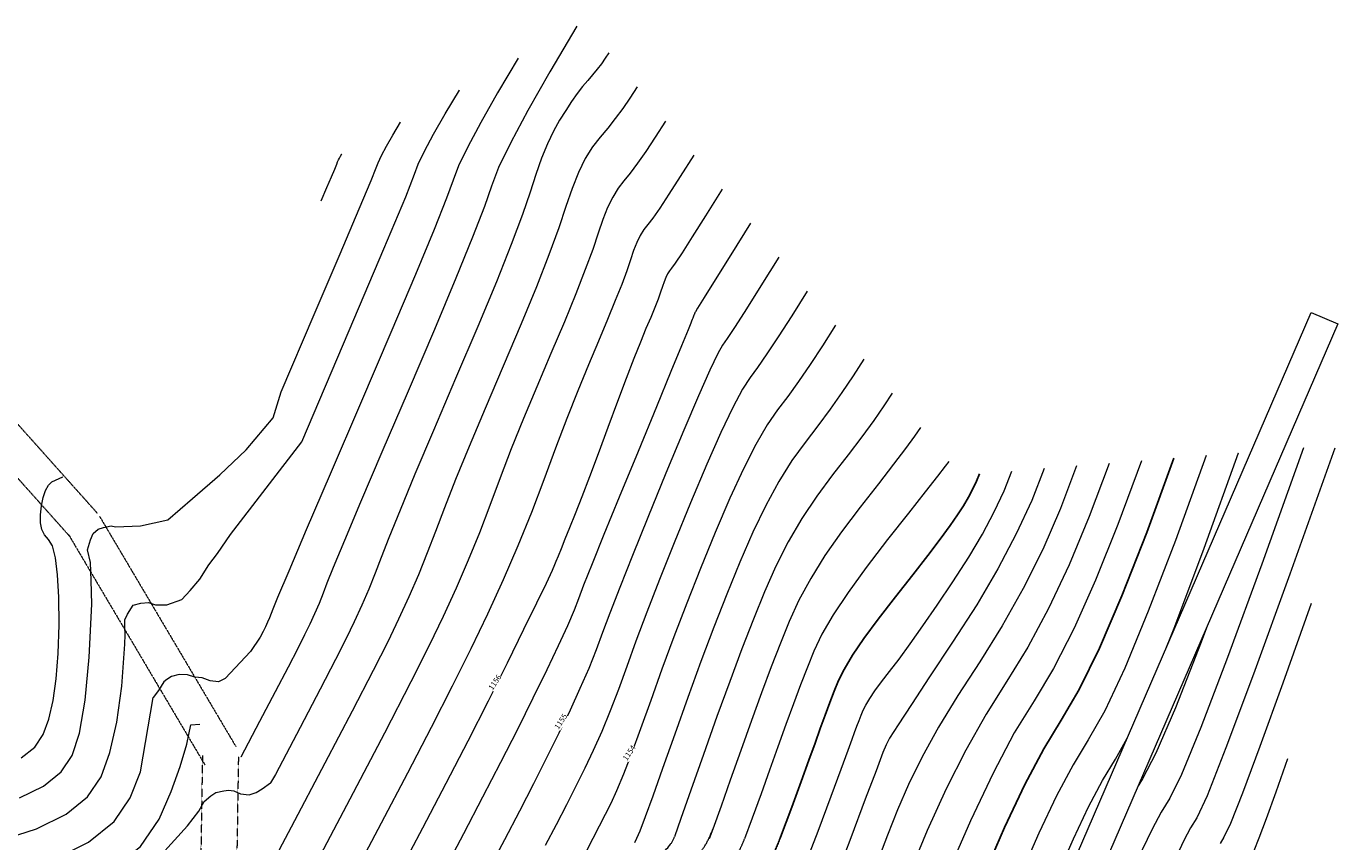
# Model space of a CAD drawing. Units: millimetres. Extents: x 46615 to 76578, y -11610 to 19389.
# Drawn here: x 72547 to 76192, y 16338 to 18602 of the extents above; entities that cross this region are included whole.
import ezdxf

# ---------------------------------------------------------------- set-up
doc = ezdxf.new("R2010")
doc.units = ezdxf.units.MM
doc.set_wipeout_variables(frame=1)
doc.linetypes.add('Line Type-1', pattern=[0.9525, 0.635, -0.3175])
for name, color, linetype, lineweight in [('CURVE', 253, 'Continuous', 18), ('CURVE DI LIVELLO COSTRUZIONE', 253, 'Continuous', 18), ('MOD01_CURVE', 253, 'Continuous', 18), ('None', 7, 'Continuous', 5), ('P-sott-acque scure PT', 42, 'Continuous', 18), ('strade_interne', 7, 'Line Type-1', 5)]:
    doc.layers.add(name, color=color, linetype=linetype, lineweight=lineweight)
doc.styles.add('Arial', font='arial.ttf')

# ---------------------------------------------------------------- blocks, each defined once
blk = doc.blocks.new('Group-73')
at = {"color": 255}
blk.add_wipeout([(-2838.8, 11212.3), (-2821, 11253.6), (-2779.6, 11235.7), (-2797.5, 11194.4)], dxfattribs=at).dxf.layer = 'P-sott-acque scure PT'
at = {"layer": 'P-sott-acque scure PT', "flags": 128}
blk.add_lwpolyline([(-2838.8, 11212.3), (-2821, 11253.6), (-2779.6, 11235.7), (-2797.5, 11194.4)], close=True, dxfattribs=at)
at = {"color": 255}
blk.add_wipeout([(-2803.3, 11204.7), (-2791.9, 11231.1), (-2817.7, 11242.3), (-2829.2, 11215.8)], dxfattribs=at).dxf.layer = 'P-sott-acque scure PT'
at = {"layer": 'P-sott-acque scure PT', "insert": (-2810.5, 11223.5), "char_height": 10.069, "attachment_point": 5, "rotation": 66.6143, "line_spacing_factor": 0.962448, "style": 'Arial'}
blk.add_mtext('PI\\P{\\H0.75x;45x45}', dxfattribs=at)
blk = doc.blocks.new('Group-74')
at = {"color": 255}
blk.add_wipeout([(-2681.6, 11307.5), (-2663.7, 11348.8), (-2622.4, 11331), (-2640.3, 11289.7)], dxfattribs=at).dxf.layer = 'P-sott-acque scure PT'
at = {"layer": 'P-sott-acque scure PT', "flags": 128}
blk.add_lwpolyline([(-2681.6, 11307.5), (-2663.7, 11348.8), (-2622.4, 11331), (-2640.3, 11289.7)], close=True, dxfattribs=at)
at = {"color": 255}
blk.add_wipeout([(-2646.1, 11299.9), (-2634.7, 11326.4), (-2660.5, 11337.6), (-2672, 11311.1)], dxfattribs=at).dxf.layer = 'P-sott-acque scure PT'
at = {"layer": 'P-sott-acque scure PT', "insert": (-2653.3, 11318.7), "char_height": 10.069, "attachment_point": 5, "rotation": 66.6143, "line_spacing_factor": 0.962448, "style": 'Arial'}
blk.add_mtext('PI\\P{\\H0.75x;45x45}', dxfattribs=at)
blk = doc.blocks.new('Group-75')
at = {"layer": 'P-sott-acque scure PT', "flags": 128}
blk.add_lwpolyline([(-2858.4, 11223.5), (-2863, 11235.1), (-2867.3, 11233.4, 0.198912), (-2877, 11223.9), (-2878.6, 11220.4), (-2867.1, 11215.4), (-2865.6, 11219, -0.198912), (-2862.7, 11221.8)], format="xyb", close=True, dxfattribs=at)
blk = doc.blocks.new('Group-76')
at = {"layer": 'P-sott-acque scure PT'}
blk.add_blockref('Group-75', (0, 0), dxfattribs=at)
at = {"color": 255, "lineweight": 13}
for points in [[(-2669.1, 11380.5), (-1875.3, 13216.2), (-1801.8, 13184.5), (-2595.7, 11348.8)], [(-2645.1, 11231.3), (-2640.6, 11224.6), (-2636.8, 11217.4), (-2633.7, 11210), (-2631.3, 11202.2), (-2629.7, 11194.3), (-2628.9, 11186.2), (-2628.9, 11178.1), (-2629.7, 11170.1), (-2631.3, 11162.1), (-2633.6, 11154.4), (-2636.7, 11146.9), (-2640.5, 11139.7), (-2645, 11133), (-2650.1, 11126.7), (-2655.9, 11121), (-2662.1, 11115.9), (-2668.8, 11111.4), (-2676, 11107.5), (-2683.5, 11104.4), (-2691.2, 11102.1), (-2699.1, 11100.5), (-2707.2, 11099.7), (-2715.3, 11099.7), (-2723.4, 11100.5), (-2731.3, 11102), (-2739, 11104.4), (-2746.5, 11107.5), (-2753.7, 11111.3), (-2760.4, 11115.8), (-2766.7, 11120.9), (-2772.4, 11126.6), (-2777.5, 11132.9), (-2782.1, 11139.6), (-2785.9, 11146.7), (-2789, 11154.2), (-2791.3, 11162), (-2792.9, 11169.9), (-2793.7, 11178), (-2793.7, 11186.1), (-2792.9, 11194.1), (-2791.4, 11202.1), (-2789, 11209.8), (-2785.9, 11217.3), (-2782.1, 11224.4), (-2777.6, 11231.2), (-2772.5, 11237.4), (-2766.8, 11243.2), (-2760.5, 11248.3), (-2753.8, 11252.8), (-2746.7, 11256.6), (-2739.2, 11259.7), (-2731.4, 11262.1), (-2723.5, 11263.7), (-2715.4, 11264.5), (-2707.4, 11264.5), (-2699.3, 11263.7), (-2691.4, 11262.1), (-2683.6, 11259.8), (-2676.1, 11256.7), (-2669, 11252.9), (-2662.2, 11248.4), (-2656, 11243.3), (-2650.2, 11237.5)]]:
    blk.add_wipeout(points, dxfattribs=at).dxf.layer = 'P-sott-acque scure PT'
at = {"color": 255}
blk.add_wipeout([(-2765.7, 11318.2), (-2742.3, 11372.5), (-2764.4, 11382.1), (-2787.9, 11327.8)], dxfattribs=at).dxf.layer = 'P-sott-acque scure PT'
at = {"layer": 'P-sott-acque scure PT', "lineweight": 13, "flags": 128}
blk.add_lwpolyline([(-2669.1, 11380.5), (-1875.3, 13216.2), (-1801.8, 13184.5), (-2595.7, 11348.8)], close=True, dxfattribs=at)
at = {"layer": 'P-sott-acque scure PT', "lineweight": 13}
blk.add_circle((-2711.3, 11182.1), 82.5, dxfattribs=at)
at = {"layer": 'P-sott-acque scure PT', "insert": (-2765.1, 11350.2), "char_height": 7.55, "attachment_point": 5, "rotation": 66.6143, "line_spacing_factor": 0.962448, "style": 'Arial'}
blk.add_mtext('POZZETTO \\PDI CALMA', dxfattribs=at)
at = {"layer": 'P-sott-acque scure PT'}
blk.add_blockref('Group-73', (0, 0), dxfattribs=at)
at = {"color": 255, "lineweight": 13}
blk.add_wipeout([(-2666.7, 11301.1), (-2655.2, 11296.1), (-2672.8, 11255.3), (-2684.3, 11260.3)], dxfattribs=at).dxf.layer = 'P-sott-acque scure PT'
at = {"color": 255}
blk.add_wipeout([(-2706.6, 11158), (-2690.5, 11195.2), (-2712.7, 11204.8), (-2728.8, 11167.5)], dxfattribs=at).dxf.layer = 'P-sott-acque scure PT'
at = {"layer": 'P-sott-acque scure PT', "lineweight": 13, "flags": 128}
blk.add_lwpolyline([(-2666.7, 11301.1), (-2655.2, 11296.1), (-2672.8, 11255.3), (-2684.3, 11260.3)], close=True, dxfattribs=at)
blk.add_lwpolyline([(-2858.4, 11223.5), (-2841.1, 11229.8, -0.192599), (-2837.3, 11229.7), (-2832.1, 11227.5), (-2827.1, 11239), (-2862.2, 11254.1), (-2867.1, 11242.6), (-2855.8, 11237.7), (-2863, 11235.1), (-2858.4, 11223.5), (-2863, 11235.1)], format="xyb", dxfattribs=at)
at = {"layer": 'P-sott-acque scure PT', "insert": (-2709.6, 11181.4), "char_height": 7.55, "attachment_point": 5, "rotation": 66.6143, "line_spacing_factor": 0.962448, "style": 'Arial'}
blk.add_mtext('FOSSA\\PIMHOFF', dxfattribs=at)
at = {"layer": 'P-sott-acque scure PT'}
blk.add_blockref('Group-74', (0, 0), dxfattribs=at)
at = {"color": 255, "lineweight": 13}
blk.add_wipeout([(-2638.1, 11367.1), (-2626.7, 11362.2), (-2637.3, 11337.4), (-2648.8, 11342.4)], dxfattribs=at).dxf.layer = 'P-sott-acque scure PT'
at = {"layer": 'P-sott-acque scure PT', "lineweight": 13, "flags": 128}
blk.add_lwpolyline([(-2638.1, 11367.1), (-2626.7, 11362.2), (-2637.3, 11337.4), (-2648.8, 11342.4)], close=True, dxfattribs=at)
at = {"color": 255}
for points in [[(-2611.1, 11378.8), (-2555.8, 11506.8), (-2577.9, 11516.3), (-2633.3, 11388.4)], [(-2696.8, 11286.3), (-2659.3, 11373), (-2681.4, 11382.6), (-2718.9, 11295.9)]]:
    blk.add_wipeout(points, dxfattribs=at).dxf.layer = 'P-sott-acque scure PT'
at = {"layer": 'P-sott-acque scure PT', "char_height": 7.552, "attachment_point": 5, "rotation": 66.6143, "line_spacing_factor": 0.962448, "style": 'Arial'}
for s, insert in [('TRINCEA SUBIRRIGAZIONE\\Plung. 20m larg. 0,8m', (-2594.5, 11447.6)), ('POZZETTO \\PCAMPIONAMENTO', (-2689.1, 11334.5))]:
    blk.add_mtext(s, dxfattribs=dict(at, insert=insert))

msp = doc.modelspace()

# ---------------------------------------------------------------- linework, layer by layer
at = {"layer": 'CURVE', "flags": 128}
for points in [[(72533.1, 16570.3), (72571, 16600.7), (72594.9, 16635.9), (72610.2, 16678.1), (72622.2, 16729.6), (72630.9, 16790.4), (72636.4, 16860.6), (72638.5, 16940.1), (72637.7, 17016.9), (72634.4, 17079.1), (72628.5, 17126.5), (72620, 17159.3), (72608.9, 17177.4), (72598.3, 17189.7), (72591, 17205.2), (72587.1, 17223.7), (72586.6, 17245.4), (72589.5, 17270.2), (72594.7, 17294.1), (72601.3, 17313.3), (72609.3, 17327.6), (72618.6, 17337.2), (72649, 17351.5), (72649, 17351.5), (72649, 17351.5), (72649, 17351.5), (72649, 17351.5), (72649, 17351.5)], [(72528.5, 16459.3), (72595.5, 16492.4), (72644.5, 16531.7), (72675.4, 16577), (72695.2, 16639.6), (72710.8, 16730.7), (72722.3, 16850.1), (72729.6, 16997.9), (72729.6, 16997.9), (72729.6, 16997.9), (72729.6, 16997.9), (72729.6, 16997.9), (72729.6, 16997.9), (72729.6, 16997.9)], [(72471.5, 16340.7), (72575.8, 16373.9), (72658, 16414.5), (72718, 16462.6), (72755.8, 16518.2), (72780, 16585.7), (72799, 16669.5), (72812.8, 16769.6), (72821.4, 16886.1), (72821.4, 16886.1), (72821.4, 16886.1), (72821.4, 16886.1), (72821.4, 16886.1), (72821.4, 16886.1), (72821.4, 16886.1)], [(72499.7, 16249.3), (72623.2, 16288.5), (72720.5, 16336.6), (72791.5, 16393.5), (72836.3, 16459.3), (72864.8, 16531.7), (72899.7, 16738.4)], [(72527.9, 16157.8), (72670.6, 16203.1), (72782.9, 16258.7), (72865, 16324.5), (72916.7, 16400.5), (72949.7, 16477.7), (72975.3, 16547.1), (72993.8, 16608.7), (73004.9, 16662.5), (73029.4, 16664.2), (73029.4, 16664.2), (73029.4, 16664.2), (73029.4, 16664.2), (73029.4, 16664.2), (73029.4, 16664.2)], [(72359.8, 16026.5), (72559.6, 16074.2), (72732.2, 16149.4), (72877.5, 16252.1), (72995.6, 16382.1), (73026.9, 16422.5)]]:
    msp.add_lwpolyline(points, dxfattribs=at)
at = {"layer": 'CURVE DI LIVELLO COSTRUZIONE', "linetype": 'Continuous'}
for points, knots in [([(73359.9, 15369.3), (73399, 15393.3), (73480.9, 15397.7), (73519.5, 15416.3), (73680.1, 15686.6), (73878.3, 16020), (74029.6, 16143.3), (74100.9, 16176.6), (74215.8, 16217), (74310.4, 16250.7), (74424.3, 16288.9), (74455.2, 16372.8)], [0, 0, 0, 0.047539, 0.095079, 0.142618, 0.353025, 0.460854, 0.568683, 0.676512, 0.784342, 0.892171, 1, 1, 1]), ([(73282.5, 15415.3), (73366.5, 15423.7), (73469.4, 15418.3), (73529.9, 15456.5), (73591.4, 15572.9), (73699.2, 15754.4), (73808, 15937.4), (73896, 16053.5), (74037.4, 16172.8), (74184.7, 16227.2), (74333.8, 16309.4), (74348.9, 16351.7)], [0, 0, 0, 0.086153, 0.172306, 0.258459, 0.344612, 0.557012, 0.64561, 0.734207, 0.822805, 0.911402, 1, 1, 1])]:
    msp.add_open_spline(points, degree=2, knots=knots, dxfattribs=at)
msp.add_open_spline([(73437.3, 15323.3), (73455.4, 15359.6), (73510.3, 15379.6), (73553.4, 15437.8), (73609.5, 15530.5), (73732.2, 15738.6), (73794.9, 15844), (73903.6, 16010.4), (74024.3, 16127.4), (74169.6, 16184.9), (74314, 16220.3), (74484.8, 16251), (74526.8, 16304.3), (74543.4, 16345.5)], degree=2, dxfattribs=at)
at = {"layer": 'MOD01_CURVE', "flags": 128}
for points in [[(74077.7, 18602.3), (74002.5, 18476.1), (73941.1, 18368.5), (73893.7, 18279.7), (73860.1, 18209.7), (73840.3, 18158.4), (73820.7, 18102), (73787.8, 18016.9), (73741.4, 17903.1), (73681.6, 17760.5), (73608.3, 17589.1), (73535.4, 17419.2), (73476.4, 17280.9), (73431.3, 17174.2), (73400.2, 17099.1), (73383.1, 17055.6), (73372.5, 17027.8), (73361, 16999.5), (73348.6, 16970.8), (73335.3, 16941.7), (73321, 16912.2), (73302.2, 16874.8), (73275, 16822.2), (73239.5, 16754.4), (73195.7, 16671.3), (73143.5, 16573), (73143.5, 16573), (73143.5, 16573), (73143.5, 16573), (73143.5, 16573), (73143.5, 16573)], [(73914.3, 18513.7), (73857, 18417.4), (73810.3, 18335.4), (73774.1, 18267.7), (73748.4, 18214.3), (73733.4, 18175.2), (73715.2, 18124.7), (73680.5, 18037.5), (73629, 17913.3), (73560.9, 17752.3), (73476.1, 17554.4), (73391.9, 17358.5), (73325.4, 17203.5), (73276.7, 17089.4), (73245.7, 17016.2), (73232.4, 16983.8), (73227.9, 16971.8), (73222.9, 16959.6), (73217.5, 16947.2), (73211.8, 16934.6), (73205.6, 16921.9), (73197.5, 16905.8), (73170.2, 16866.3), (73100.6, 16791.1)], [(74165.8, 18528.3), (74156.2, 18513.4), (74145.5, 18498.3), (74133.9, 18483), (74121.2, 18467.5), (74107.6, 18451.8), (74093.2, 18434.7), (74078.1, 18415.2), (74062.5, 18393.2), (74046.4, 18368.8), (74029.6, 18341.8), (74012.6, 18311.2), (73995.9, 18275.9), (73979.5, 18235.9), (73963.2, 18191.1), (73947.2, 18141.5), (73926.3, 18079.3), (73895.1, 17996.4), (73853.8, 17892.9), (73802.3, 17768.7), (73740.6, 17623.8), (73678.9, 17479.8), (73627.3, 17358.2), (73586, 17258.9), (73554.8, 17182), (73533.8, 17127.5), (73517.2, 17083.8), (73499.1, 17039.4), (73479.6, 16994.4), (73458.7, 16948.7), (73436.4, 16902.4), (73406.8, 16843.8), (73364.2, 16761.3), (73308.5, 16654.9), (73239.7, 16524.6), (73226, 16501.3), (73226, 16501.3), (73226, 16501.3), (73226, 16501.3), (73226, 16501.3), (73226, 16501.3)], [(73115.1, 17190.7), (73312.9, 17448.2), (73445, 17757.1), (73541.3, 17984), (73601.8, 18129), (73626.4, 18192), (73636.8, 18218.9), (73654.4, 18255.7), (73679.4, 18302.3), (73711.6, 18358.8), (73751, 18425), (73751, 18425), (73751, 18425), (73751, 18425), (73751, 18425)], [(74244.6, 18433.8), (74224.9, 18403), (74204.7, 18373.7), (74184.2, 18345.9), (74163.2, 18319.5), (74141.7, 18294.6), (74120.6, 18267.5), (74100.6, 18234.7), (74081.7, 18196.2), (74063.9, 18152), (74047.2, 18102.1), (74027.3, 18042.1), (73999.9, 17967.7), (73965, 17879), (73922.7, 17776), (73872.8, 17658.5), (73822.3, 17540.5), (73778.3, 17435.6), (73740.6, 17343.7), (73709.4, 17265), (73684.5, 17199.3), (73661.8, 17139.8), (73637.2, 17079.3), (73610.7, 17018), (73582.2, 16955.8), (73551.8, 16892.7), (73511.5, 16812.8), (73453.4, 16700.4), (73377.5, 16555.5), (73283.8, 16377.9), (73216.3, 16250.7)], [(73255.8, 17587.5), (73347.8, 17801.5), (73420.1, 17970.6), (73472.9, 18094.9), (73506, 18174.3), (73519.5, 18208.8), (73525.2, 18223.5), (73534.8, 18243.7), (73548.5, 18269.2), (73566.1, 18300.1), (73587.7, 18336.4), (73587.7, 18336.4), (73587.7, 18336.4), (73587.7, 18336.4), (73587.7, 18336.4)], [(74323.3, 18339.2), (74294.8, 18294.1), (74269.1, 18254.9), (74246, 18221.7), (74225.6, 18194.5), (74207.9, 18173.2), (74192, 18152.8), (74176.9, 18128.1), (74162.7, 18099), (74149.2, 18065.6), (74136.6, 18028), (74121.6, 17982.7), (74100.9, 17926.6), (74074.6, 17859.6), (74042.6, 17781.9), (74005, 17693.3), (73965.8, 17601.2), (73929.3, 17512.9), (73895.3, 17428.5), (73863.9, 17347.9), (73835.2, 17271.1), (73806.5, 17195.8), (73775.3, 17119.2), (73741.7, 17041.6), (73705.7, 16962.8), (73667.2, 16882.9), (73616.1, 16781.9), (73542.6, 16639.5), (73446.5, 16456), (73327.9, 16231.2)], [(73366.8, 18117.7), (73382.7, 18154.8), (73395.3, 18184.2), (73404.5, 18205.8), (73410.2, 18219.6), (73412.6, 18225.6), (73413.5, 18228.1), (73415.2, 18231.6), (73417.6, 18236.1), (73420.7, 18241.4), (73424.4, 18247.7), (73424.4, 18247.7), (73424.4, 18247.7), (73424.4, 18247.7), (73424.4, 18247.7)], [(74402, 18244.7), (74364.8, 18185.1), (74333.4, 18136.1), (74307.9, 18097.5), (74288.1, 18069.5), (74274.2, 18051.9), (74263.4, 18038.1), (74253.2, 18021.4), (74243.6, 18001.8), (74234.5, 17979.3), (74226, 17953.8), (74215.9, 17923.3), (74202, 17885.4), (74184.2, 17840.3), (74162.6, 17787.8), (74137.2, 17728), (74109.3, 17661.8), (74080.2, 17590.2), (74049.9, 17513.2), (74018.5, 17430.8), (73985.9, 17343), (73951.1, 17251.8), (73913.5, 17159.2), (73872.8, 17065.2), (73829.2, 16969.9), (73782.5, 16873.2), (73730.9, 16769.9), (73672.3, 16654.8), (73606.6, 16527.9), (73534, 16389.2), (73454.3, 16238.6)], [(74480.8, 18150.2), (74434.8, 18076.2), (74397.8, 18017.3), (74369.7, 17973.3), (74350.6, 17944.4), (74340.4, 17930.5), (74334.8, 17923.4), (74329.5, 17914.7), (74324.5, 17904.6), (74319.8, 17892.9), (74315.4, 17879.7), (74310.2, 17863.9), (74303, 17844.3), (74293.8, 17820.9), (74282.6, 17793.7), (74269.4, 17762.7), (74253.8, 17725.4), (74235.5, 17679.3), (74214.3, 17624.3), (74190.2, 17560.6), (74163.4, 17488), (74136.5, 17415.2), (74112.5, 17351), (74091.2, 17295.3), (74072.8, 17248), (74057.1, 17209.3), (74044.1, 17177.6), (74033.4, 17151.5), (74025.1, 17131), (74019.2, 17116), (74015.7, 17106.7), (74008.6, 17090.5), (73991.8, 17055.2), (73965.3, 17000.7), (73929.2, 16927), (73883.4, 16834), (73830.7, 16728.5), (73774.1, 16616.9), (73713.4, 16499.2), (73648.8, 16375.4), (73580.1, 16245.5)], [(74559.5, 18055.7), (74504.8, 17967.3), (74462.1, 17898.4), (74431.5, 17849.2), (74413, 17819.4), (74406.6, 17809.2), (74406.2, 17808.7), (74405.8, 17808.1), (74405.5, 17807.4), (74405.2, 17806.5), (74404.8, 17805.6), (74404.5, 17804.5), (74404, 17803.1), (74403.3, 17801.5), (74402.5, 17799.6), (74401.6, 17797.4), (74400.5, 17794.8), (74399.2, 17791.6), (74397.8, 17787.7), (74396.1, 17783.2), (74394.2, 17778.1), (74386.7, 17759.5), (74368.3, 17714.5), (74338.9, 17643.2), (74298.6, 17545.4), (74247.3, 17421.2), (74195.2, 17295), (74152.7, 17191), (74119.8, 17109.3), (74096.3, 17049.8), (74082.4, 17012.6), (74070, 16980.7), (74051.1, 16937.1), (74025.7, 16881.9), (73993.8, 16815), (73955.4, 16736.5), (73912.1, 16649.7), (73865.5, 16557.9), (73815.6, 16461.1), (73762.4, 16359.3), (73705.9, 16252.5)], [(74638.2, 17961.1), (74589, 17881.9), (74548.7, 17817.8), (74517.5, 17768.9), (74495.4, 17735.3), (74482.3, 17716.8), (74469.1, 17693.9), (74446.8, 17646.9), (74415.3, 17575.7), (74374.7, 17480.5), (74324.9, 17361.1), (74274.4, 17238.3), (74231.6, 17132.6), (74196.4, 17044.1), (74168.9, 16972.7), (74149.1, 16918.5), (74131.4, 16870.8), (74110.4, 16819), (74086.1, 16763.1), (74058.4, 16703.1), (74027.4, 16639), (73993.4, 16571), (73956.9, 16498.9), (73917.8, 16423), (73876.1, 16343.2), (73831.8, 16259.4)], [(74716.9, 17866.6), (74674.3, 17798.4), (74637.2, 17740.3), (74605.5, 17692.3), (74579.4, 17654.5), (74558.7, 17626.8), (74537.8, 17594.8), (74510.8, 17544), (74477.7, 17474.4), (74438.6, 17386), (74393.4, 17278.8), (74347.8, 17167.4), (74307.2, 17066.2), (74271.6, 16975.3), (74241.2, 16894.7), (74215.8, 16824.4), (74192.9, 16760.9), (74169.8, 16700.9), (74146.5, 16644.3), (74123, 16591.2), (74099.4, 16541.6), (74074.8, 16492.2), (74048.3, 16440), (74020, 16384.9), (73989.7, 16327.1)], [(74795.7, 17772.1), (74759.6, 17714.9), (74725.6, 17662.7), (74693.5, 17615.7), (74663.3, 17573.7), (74635.2, 17536.8), (74606.5, 17495.7), (74574.8, 17441.2), (74540.1, 17373.1), (74502.5, 17291.6), (74461.9, 17196.5), (74421.1, 17096.5), (74382.7, 16999.8), (74346.8, 16906.6), (74313.4, 16816.7), (74282.5, 16730.3), (74254.3, 16651), (74229.1, 16582.8), (74206.9, 16525.6), (74187.7, 16479.3), (74171.5, 16444.1), (74156.2, 16413.4), (74139.7, 16381), (74122.1, 16346.9), (74103.4, 16310.9)], [(74874.4, 17677.5), (74845, 17631.4), (74814, 17585.2), (74781.5, 17539), (74747.3, 17492.9), (74711.6, 17446.8), (74675.1, 17396.7), (74638.8, 17338.3), (74602.6, 17271.8), (74566.4, 17197.1), (74530.4, 17114.2), (74494.4, 17025.6), (74458.3, 16933.4), (74422, 16837.8), (74385.7, 16738.7), (74349.2, 16636.2), (74315.7, 16541.2), (74288.4, 16464.7), (74267.2, 16406.8), (74252.3, 16367.4), (74243.5, 16346.6), (74237.5, 16334.7)], [(72729.6, 16997.9), (72728.2, 17063.6), (72725.6, 17113.2), (72717.7, 17148), (72725.6, 17175.9), (72733.4, 17193.3), (72747.3, 17205.5), (72762.1, 17210.7), (72783, 17215), (72795.4, 17211.9), (72864.7, 17215.2), (72940.5, 17231.6), (73009.8, 17291), (73085.6, 17356.9), (73158.2, 17426.1), (73234, 17515.1), (73255.8, 17587.5)], [(74953.1, 17583), (74930.3, 17547.9), (74902.5, 17507.7), (74869.4, 17462.4), (74831.3, 17412.1), (74788, 17356.8), (74743.8, 17297.6), (74702.8, 17235.5), (74665, 17170.5), (74630.3, 17102.6), (74598.9, 17031.9), (74568.3, 16956.2), (74536, 16873.1), (74502, 16782.8), (74466.5, 16685.1), (74429.2, 16580.2), (74394.5, 16481.4), (74366.7, 16402.1), (74348.9, 16351.7)], [(75031.8, 17488.5), (75015.7, 17464.3), (74990.9, 17430.1), (74957.4, 17385.8), (74915.3, 17331.4), (74864.5, 17266.8), (74812.5, 17198.5), (74766.8, 17132.6), (74727.4, 17069.2), (74694.3, 17008.2), (74667.4, 16949.7), (74643.1, 16889.4), (74617.4, 16823.5), (74590.5, 16751.7), (74562.2, 16674.1), (74532.6, 16590.7), (74503.8, 16509), (74478, 16436.4), (74455.2, 16372.8), (74445.2, 16345.6)], [(76006.3, 17424.7), (75900.6, 17130.5), (75812.1, 16892.2), (75740.7, 16709.8), (75686.4, 16583.3), (75649.3, 16512.7), (75619.5, 16464), (75587.4, 16403.3), (75552.8, 16330.5), (75515.9, 16245.6), (75476.6, 16148.7), (75447, 16073.8)], [(76096.3, 17431.9), (75980.5, 17108.4), (75885.5, 16849.3), (75811.1, 16654.6), (75757.5, 16524.3), (75724.6, 16458.5), (75701.2, 16420.2), (75675.9, 16372.3), (75648.6, 16314.9), (75619.5, 16248), (75588.6, 16171.6), (75558.4, 16095.6), (75531.7, 16029.7), (75508.5, 15974), (75488.7, 15928.5), (75472.5, 15893.2)], [(76006.3, 17424.7), (75900.6, 17130.5), (75812.1, 16892.2), (75740.7, 16709.8), (75686.4, 16583.3), (75649.3, 16512.7), (75619.5, 16464), (75587.4, 16403.3), (75552.8, 16330.5)], [(76096.3, 17431.9), (75980.5, 17108.4), (75885.5, 16849.3), (75811.1, 16654.6), (75757.5, 16524.3), (75724.6, 16458.5), (75701.2, 16420.2), (75675.9, 16372.3), (75648.6, 16314.9)], [(76183.5, 17431), (76058.6, 17081), (75957.8, 16803.4), (75881.1, 16598.1), (75828.5, 16465.1), (75800, 16404.4), (75782.9, 16376.3), (75764.3, 16341.3), (75744.4, 16299.3)], [(76183.5, 17431), (76058.6, 17081), (75957.8, 16803.4), (75881.1, 16598.1), (75828.5, 16465.1), (75800, 16404.4), (75782.9, 16376.3), (75764.3, 16341.3), (75744.4, 16299.3)], [(75110.6, 17394), (75101, 17380.8), (75079.3, 17352.6), (75045.4, 17309.2), (74999.3, 17250.6), (74940.9, 17176.8), (74881.2, 17099.4), (74830.8, 17029.8), (74789.8, 16967.9), (74758.2, 16913.7), (74735.9, 16867.4), (74717.9, 16822.7), (74698.9, 16773.8), (74678.9, 16720.6), (74657.9, 16663.1), (74636, 16601.3), (74613.1, 16536.6), (74589.4, 16470.6), (74564.8, 16403.3), (74543.4, 16345.5)], [(75556.1, 17388.5), (75501, 17241), (75445.1, 17106.7), (75388.3, 16985.7), (75330.8, 16878), (75272.4, 16783.5), (75214.4, 16691.8), (75158.3, 16592.1), (75103.8, 16484.6), (75051.1, 16369.2), (75000.2, 16245.8), (74953.2, 16126.1), (74912.3, 16021.6), (74877.6, 15932.3), (74849, 15858.2), (74826.6, 15799.4), (74810, 15755.7)], [(75646.1, 17395.8), (75580.9, 17218.9), (75518.5, 17063.8), (75458.8, 16930.5), (75401.9, 16819), (75347.7, 16729.4), (75292.9, 16639.8), (75233.9, 16528.6), (75170.8, 16395.7), (75103.5, 16241.2), (75032, 16065.1), (74998.9, 15980.8)], [(75826.2, 17410.2), (75740.8, 17174.7), (75665.3, 16978), (75599.7, 16820.1), (75544.1, 16701.1), (75498.5, 16621), (75456.1, 16551.7), (75410.4, 16465.3), (75361.2, 16361.6), (75308.7, 16240.8)], [(75412.3, 16243.2), (75457, 16346.1), (75498.9, 16434.3), (75537.8, 16507.9), (75573.9, 16566.9), (75615.3, 16642.2), (75670.2, 16765), (75738.7, 16935.1), (75820.7, 17152.6), (75916.2, 17417.4), (75916.2, 17417.4), (75916.2, 17417.4), (75916.2, 17417.4), (75916.2, 17417.4)], [(75430.5, 16285.1), (75457, 16346.1), (75498.9, 16434.3), (75537.8, 16507.9), (75573.9, 16566.9), (75615.3, 16642.2), (75670.2, 16765), (75738.7, 16935.1), (75820.7, 17152.6), (75916.2, 17417.4)], [(75826.2, 17410.2), (75740.8, 17174.7), (75665.3, 16978), (75599.7, 16820.1), (75544.1, 16701.1), (75498.5, 16621), (75456.1, 16551.7)], [(74717.7, 16288), (74747.5, 16367), (74784, 16464.2), (74812.1, 16539.2), (74831.7, 16591.9), (74842.7, 16622.3), (74849.3, 16641), (74855.7, 16658.4), (74861.7, 16674.5), (74867.5, 16689.3), (74872.9, 16702.8), (74880.1, 16717.4), (74891, 16735.5), (74905.7, 16757), (74924.1, 16782.1), (74946.3, 16810.7), (74972.6, 16845), (75003.4, 16887), (75038.6, 16936.9), (75078.3, 16994.5), (75122.5, 17059.9), (75166.2, 17127.6), (75204.4, 17192.2), (75237.1, 17253.6), (75264.3, 17311.8), (75286, 17366.9)], [(75376.1, 17374.1), (75341.2, 17285.2), (75298.3, 17192.5), (75247.4, 17096), (75188.5, 16995.8), (75121.6, 16891.9), (75057.5, 16795.8), (75006.9, 16719.3), (74969.9, 16662.4), (74946.4, 16625.1), (74936.5, 16607.3), (74928, 16585.2), (74908.8, 16534.6), (74878.9, 16455.7), (74838.3, 16348.3), (74803.3, 16255.6)], [(75466.1, 17381.3), (75421.1, 17263.1), (75371.7, 17149.6), (75317.9, 17040.8), (75259.6, 16936.9), (75197, 16837.7), (75136, 16743.8), (75082.6, 16655.7), (75036.9, 16573.5), (74998.8, 16497.1), (74968.4, 16426.6), (74940.6, 16355.6), (74910.6, 16278.1), (74878.3, 16194)], [(76117.9, 16999.5), (76038.9, 16778.2), (75975.2, 16602.6), (75926.7, 16472.7), (75893.4, 16388.6), (75875.4, 16350.2), (75864.5, 16332.4)], [(76117.9, 16999.5), (76038.9, 16778.2), (75975.2, 16602.6), (75926.7, 16472.7), (75893.4, 16388.6), (75875.4, 16350.2), (75864.5, 16332.4)], [(76052.4, 16568.1), (76019.3, 16475.4), (75992.6, 16401.8), (75972.3, 16347.4), (75958.3, 16312.1)]]:
    msp.add_lwpolyline(points, dxfattribs=at)
at = {"layer": 'MOD01_CURVE', "color": 251, "lineweight": 25, "flags": 128}
for points in [[(75736.2, 17403), (75660.8, 17196.8), (75591.9, 17020.9), (75529.3, 16875.3), (75473, 16760.1), (75423.1, 16675.2), (75374.5, 16595.6), (75321.9, 16496.3), (75265.4, 16377.2), (75205.1, 16238.4)], [(75196, 17359.6), (75187.9, 17339.2), (75177.8, 17317.5), (75165.6, 17294.7), (75151.4, 17270.7), (75135.2, 17245.5), (75114.5, 17215.8), (75086.9, 17178.1), (75052.3, 17132.6), (75010.9, 17079.1), (74962.5, 17017.7), (74914.8, 16956.1), (74875.1, 16902), (74843.4, 16855.5), (74819.9, 16816.5), (74804.4, 16785.1), (74792.7, 16756), (74780.3, 16724.1), (74767.3, 16689.5), (74753.6, 16652), (74739.3, 16611.8), (74722.4, 16564.2), (74700.7, 16504.9), (74674.4, 16433.7), (74643.4, 16350.8), (74642.7, 16349)]]:
    msp.add_lwpolyline(points, dxfattribs=at)
at = {"layer": 'MOD01_CURVE', "linetype": 'Continuous', "flags": 128}
for points in [[(72821.4, 16886.1), (72822.7, 16912.2), (72821.8, 16934.5), (72821.8, 16954.1), (72828.9, 16970.1), (72844.1, 16995), (72865.5, 17000.4), (72886.9, 17002.2), (72906.5, 16995.9), (72937.7, 16995.9), (72979.6, 17010.2), (73002.8, 17035.1), (73029.5, 17067.2), (73054.5, 17106.4), (73078.6, 17138.5), (73115.1, 17190.7)], [(73100.6, 16791.1), (73081.6, 16781.4), (73058.9, 16784.4), (73036.3, 16793.2), (73015.5, 16795.2), (72995.9, 16801.1), (72972.2, 16802.1), (72951.5, 16796.2), (72937.7, 16788.3), (72929.9, 16781.4), (72915.1, 16757.8), (72899.7, 16738.4)], [(73026.9, 16422.5), (73042, 16449.9), (73060, 16465.3), (73074.5, 16474.3), (73096.1, 16478.8), (73109.7, 16480.6), (73124.1, 16478.8), (73143, 16470.7), (73166.5, 16468), (73186.3, 16474.3), (73202.6, 16485.1), (73226, 16501.3), (73228.2, 16502.8)]]:
    msp.add_lwpolyline(points, dxfattribs=at)
at = {"layer": 'MOD01_CURVE', "color": 251, "lineweight": 25}
msp.add_open_spline([(73514.6, 15277.3), (73525.9, 15329.6), (73544.3, 15376.1), (73550.5, 15397.2), (73600.9, 15471.9), (73730.2, 15701.6), (73941.6, 16021.2), (74067, 16123.5), (74271.4, 16170.9), (74532.2, 16183), (74607.7, 16256), (74643.4, 16350.8)], degree=2, knots=[0, 0, 0, 0.220637, 0.220637, 0.318057, 0.415478, 0.512898, 0.610319, 0.707739, 0.805159, 0.90258, 1, 1, 1], dxfattribs=at)
at = {"layer": 'strade_interne'}
for p, q in [((71802.8, 18303.6), (72745, 17249.9)), ((72750.8, 17242), (73130, 16601.9)), ((72664.8, 17191), (73044, 16550.9)), ((73037, 16577.2), (73026, 15881.6)), ((73137, 16575.6), (73126, 15880))]:
    msp.add_line(p, q, dxfattribs=at)
at = {"layer": 'strade_interne', "flags": 128}
msp.add_lwpolyline([(71685.1, 14756.6), (71610.1, 15474), (71066.2, 16442.4), (71582, 18400.5), (72670.5, 17183.2)], dxfattribs=at)

# ---------------------------------------------------------------- next in the draw order: wipeouts: each hides what was drawn before it
at = {"color": 255, "linetype": 'Continuous', "lineweight": 5}
for points in [[(73847.4, 16754.5), (73872.7, 16792.4), (73852.7, 16805.8), (73827.4, 16767.9)], [(74030.6, 16645.7), (74055.9, 16683.5), (74035.9, 16696.9), (74010.6, 16659.1)], [(74220.6, 16558.7), (74245.9, 16596.6), (74225.8, 16610), (74200.6, 16572.1)]]:
    msp.add_wipeout(points, dxfattribs=at).dxf.layer = 'None'
at = {"color": 255, "lineweight": 13}
msp.add_wipeout([(75324.4, 15972.1), (76118.2, 17807.8), (76191.7, 17776.1), (75397.8, 15940.4)], dxfattribs=at).dxf.layer = 'P-sott-acque scure PT'

# ---------------------------------------------------------------- next in the draw order: linework, layer by layer
at = {"layer": 'P-sott-acque scure PT', "lineweight": 13, "flags": 128}
msp.add_lwpolyline([(75324.4, 15972.1), (76118.2, 17807.8), (76191.7, 17776.1), (75397.8, 15940.4)], close=True, dxfattribs=at)

# ---------------------------------------------------------------- next in the draw order: texts
at = {"layer": 'None', "color": 252, "char_height": 15.1, "attachment_point": 1, "rotation": 56.2405, "line_spacing_factor": 0.962448, "style": 'Arial'}
for s, insert in [('1156', (73830.7, 16765.8)), ('1155', (74013.8, 16656.9)), ('1154', (74203.8, 16569.9))]:
    msp.add_mtext(s, dxfattribs=dict(at, insert=insert))

# ---------------------------------------------------------------- next in the draw order: block references
at = {"color": 7}
msp.add_blockref('Group-76', (77993.5, 4591.6), dxfattribs=at)

doc.saveas('drawing.dxf')
